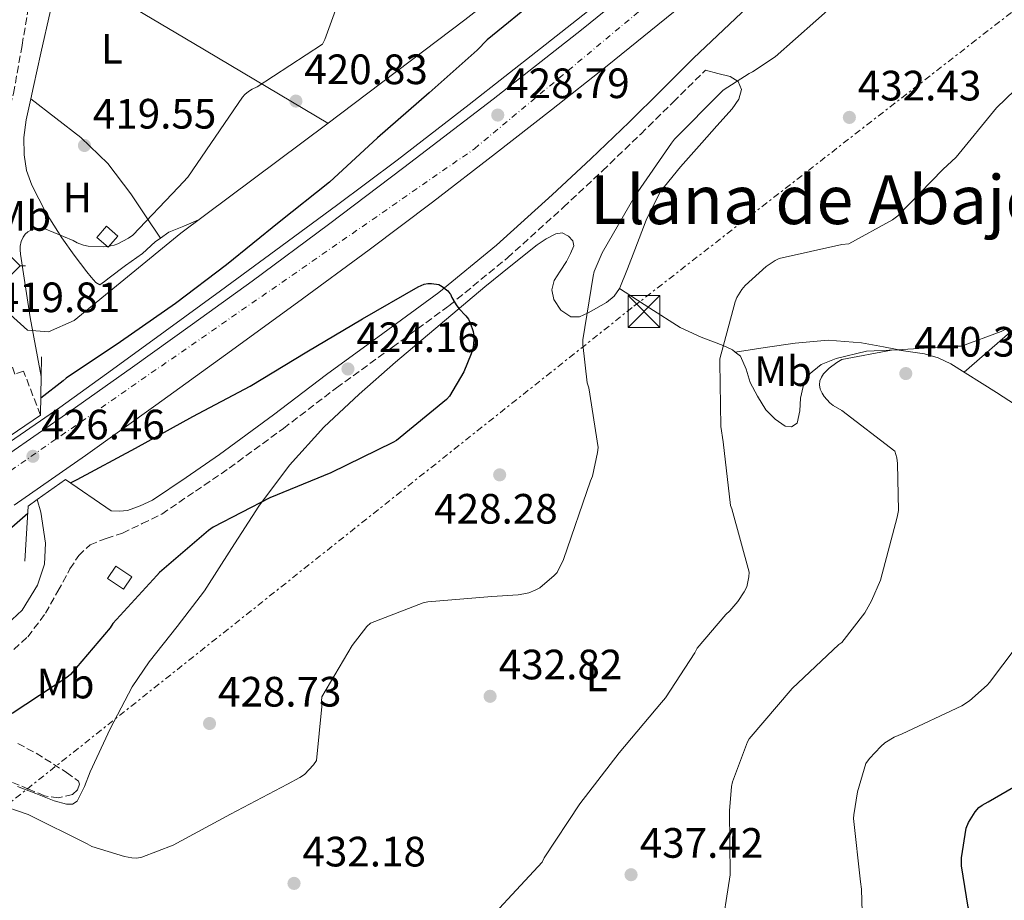
# Model space of a CAD drawing. Units: metres. Extents: x 580240 to 583682, y 4721957 to 4724310.
# Drawn here: x 582584 to 582816, y 4722716 to 4722924 of the extents above; entities that cross this region are included whole.
import ezdxf
from ezdxf.enums import TextEntityAlignment as Align

# ---------------------------------------------------------------- set-up
doc = ezdxf.new("R2010")
doc.units = ezdxf.units.M
doc.header["$MEASUREMENT"] = 0
for name, pattern in [('DGN Style 3', [2.435890702152634, 1.739921930109024, -0.6959687720436097]), ('DGN Style 4', [2.7856150101045474, 1.391937544087219, -0.6959687720436097, 0.001739921930109024, -0.6959687720436097]), ('DGN Style 7', [3.4798438602180486, 1.565929737098122, -0.6959687720436097, 0.5219765790327072, -0.6959687720436097])]:
    doc.linetypes.add(name, pattern=pattern)
for name, color, linetype, lineweight in [('Acequia sin especificar', 4, 'Continuous', 0), ('Camino', 7, 'DGN Style 3', 0), ('Carretera', 9, 'Continuous', 0), ('Caseta-cabaña', 1, 'Continuous', 0), ('Cota de punto acotado NO terreno', 92, 'Continuous', 0), ('Cota de punto acotado terreno', 7, 'Continuous', 0), ('Curva de nivel directora', 30, 'Continuous', 30), ('Curva de nivel intermedia', 30, 'Continuous', 0), ('Eje de carretera', 7, 'DGN Style 4', 0), ('Estanque', 4, 'Continuous', 0), ('Etiqueta de uso rústico', 92, 'Continuous', 0), ('Línea blanca (vial)', 7, 'Continuous', 13), ('Línea de asfalto', 7, 'Continuous', 13), ('Línea de cambio de uso (parcela vista)', 92, 'Continuous', 0), ('Línea eléctrica', 6, 'DGN Style 7', 0), ('Margen derecho', 7, 'Continuous', 0), ('Pie de talud', 30, 'DGN Style 7', 0), ('Puente', 1, 'Continuous', 0), ('Punto acotado NO terreno (símbolo)', 7, 'Continuous', 0), ('Punto acotado terreno (símbolo)', 7, 'Continuous', 0), ('Sifón símbolo', 7, 'Continuous', 0), ('Texto de Área (paraje) menor', 7, 'Continuous', 0), ('Torre eléctrica', 7, 'Continuous', 0), ('Zona arbolada', 92, 'DGN Style 3', 0)]:
    doc.layers.add(name, color=color, linetype=linetype, lineweight=lineweight)
doc.styles.add('Style-Arial', font='arial.ttf')

# ---------------------------------------------------------------- blocks, each defined once
blk = doc.blocks.new('5SIFON')
at = {"layer": 'Acequia sin especificar', "color": 7, "linetype": 'Continuous', "lineweight": 0}
for p, q in [((-0.5471, 0), (-0.4211, 0)), ((0.5419000000000002, 0), (0.4219, 0))]:
    blk.add_line(p, q, dxfattribs=at)
at = {"layer": 'Acequia sin especificar', "color": 7, "linetype": 'Continuous', "lineweight": 0, "flags": 128}
blk.add_lwpolyline([(-0.4211, 0), (-0.0011, 0.423), (0.4219, 0), (-0.0011, -0.423), (-0.4211, 0)], dxfattribs=at)
at = {"layer": 'Acequia sin especificar', "color": 7, "linetype": 'Continuous', "lineweight": 0}
blk.add_circle((-0.000512855188176036, 0.0004661312103271484, -0.0001), 0.158031284923477, dxfattribs=at)
blk = doc.blocks.new('5PATER')
at = {"layer": 'Punto acotado terreno (símbolo)', "linetype": 'Continuous', "lineweight": 0}
h = blk.add_hatch(color=51, dxfattribs=at)
edge = h.paths.add_edge_path()
edge.add_ellipse((0, 0), major_axis=(-0.1095731443231308, -0.1110710700762829), ratio=0.9994222409660317, start_angle=0, end_angle=360)
blk = doc.blocks.new('5PANOT')
at = {"layer": 'Punto acotado terreno (símbolo)', "linetype": 'Continuous', "lineweight": 0}
h = blk.add_hatch(color=1, dxfattribs=at)
edge = h.paths.add_edge_path()
edge.add_arc((0, 0), 0.1559999991919335, 0, 360)
blk = doc.blocks.new('5TME')
at = {"layer": 'Pie de talud', "color": 7, "linetype": 'Continuous', "lineweight": 0}
for p, q in [((-0.375, 0.375), (0.375, -0.375)), ((0.3723, 0.3776), (-0.3716, -0.3784))]:
    blk.add_line(p, q, dxfattribs=at)
at = {"layer": 'Pie de talud', "color": 7, "linetype": 'Continuous', "lineweight": 0, "flags": 128}
blk.add_lwpolyline([(-0.375, -0.375), (0.375, -0.375), (0.375, 0.375), (-0.375, 0.375), (-0.3716, -0.3784)], dxfattribs=at)
blk = doc.blocks.new('*U18')
at = {"layer": 'Carretera', "color": 9, "linetype": 'Continuous', "lineweight": 0}
for points in [[(582580.4400000019, 4722820.689999999, 425.4700000000012), (582595.3599999996, 4722831.100000001, 425.8899999999995), (582610.199999999, 4722841.609999999, 426.3699999999953), (582624.3400000009, 4722851.710000001, 426.75), (582638.4200000026, 4722861.9, 427.1399999999995), (582656.4099999992, 4722875.220000001, 427.6999999999971), (582674.2600000014, 4722888.720000001, 428.2200000000012), (582695.3200000013, 4722904.840000001, 428.6100000000006), (582716.1800000002, 4722921.230000001, 428.929999999993), (582735.4600000008, 4722936.859999999, 429.2899999999936)], [(582739.5500000011, 4722926.689999999, 429.7599999999948), (582722.1999999994, 4722912.720000001, 429.25), (582709.0900000001, 4722902.300000002, 428.8600000000006), (582695.899999998, 4722891.98, 428.4799999999959), (582681.0200000008, 4722880.54, 428.1000000000058), (582666.0100000014, 4722869.259999999, 427.7799999999989), (582649.1099999989, 4722856.84, 427.4499999999971), (582632.1499999984, 4722844.490000002, 427.1399999999995), (582615.6799999997, 4722832.57, 426.8099999999977), (582599.1299999983, 4722820.750000001, 426.429999999993), (582582.2700000004, 4722809.029999999, 425.8500000000058)]]:
    blk.add_polyline3d(points, dxfattribs=at)

msp = doc.modelspace()

# ---------------------------------------------------------------- linework, layer by layer
at = {"layer": 'Acequia sin especificar', "color": 4, "linetype": 'Continuous', "lineweight": 0}
msp.add_polyline3d([(582894.75, 4723118.859999999, 429.6300000000047), (582882.2100000001, 4723105.869999999, 429.9900000000052), (582870.3099999996, 4723093.710000001, 429.8000000000029), (582861.2800000003, 4723082.76, 429.4100000000035), (582854.8200000003, 4723071.560000001, 429.1600000000035), (582842.9800000004, 4723052.430000001, 428.7700000000041), (582831.1399999997, 4723038.930000001, 428.6399999999995), (582814.1799999997, 4723022.16, 427.8800000000047), (582789.7300000004, 4723003.730000001, 425.9600000000065), (582758.8799999999, 4722981.33, 424.929999999993), (582723.04, 4722950.41, 424.4799999999959), (582688.6100000005, 4722923.539999999, 422.6900000000023), (582656.0300000003, 4722898.960000001, 421.8600000000006), (582621.5999999996, 4722873.230000001, 421.6000000000058), (582596.3799999999, 4722852.619999999, 421.1600000000035), (582590.3700000001, 4722849.939999999, 420.3899999999995), (582585.4400000004, 4722850.32, 419.5599999999977), (582581.2800000003, 4722854.029999999, 419.6199999999953), (582579.8700000001, 4722859.66, 419.3600000000006), (582579.4900000002, 4722865.49, 418.9199999999983)], dxfattribs=at)
at = {"layer": 'Camino', "color": 7, "linetype": 'DGN Style 3', "lineweight": 0}
for points in [[(582588.4405666601, 4722830.279989293, 420.0800000000018), (582584.4800000004, 4722840.630000002, 420.0800000000018), (582582.3900000006, 4722839.940000001, 420.0200000000042), (582581.0199999983, 4722843.990000002, 419.8500000000059), (582578.7299999994, 4722851.980000001, 419.5399999999936), (582577.329999998, 4722860.320000002, 419.3099999999977), (582576.9999999994, 4722868.730000002, 419.1499999999942), (582577.3999999972, 4722877.460000001, 419.1199999999953), (582577.4299999987, 4722888.949999999, 419.0500000000029), (582579.4699999992, 4722896.210000002, 418.9400000000024), (582582.1099999989, 4722906.189999999, 418.8300000000019), (582584.1200000006, 4722917.560000001, 418.8300000000019), (582586.0499999997, 4722928.82, 418.8300000000019)], [(582580.3200000008, 4722773.359999999, 421.4900000000054), (582585.4699999985, 4722777.91, 421.3099999999976), (582589.6700000007, 4722783.480000001, 421.1699999999983), (582592.5899999997, 4722788.699999999, 421.0299999999988), (582595.4299999984, 4722793.970000002, 420.9199999999983), (582597.4800000003, 4722797.100000001, 420.8800000000048), (582600.1600000003, 4722799.670000002, 420.8500000000058), (582603.9800000002, 4722801.150000001, 420.8099999999978), (582607.8400000003, 4722802.420000001, 420.7899999999937), (582612.4699999995, 4722804.66, 420.7899999999937), (582617.1099999996, 4722806.9, 420.7899999999937), (582625.0399999978, 4722812.310000001, 421.520000000004), (582633.0300000008, 4722817.75, 422.2599999999949), (582645.8200000006, 4722827.12, 423.320000000007), (582658.3299999987, 4722836.690000001, 424.1199999999955), (582671.5699999998, 4722846.300000002, 424.729999999996), (582684.8899999993, 4722856.060000001, 425.1999999999972), (582698.6999999982, 4722867.359999999, 425.6199999999955), (582711.8900000004, 4722879.32, 426.0399999999937), (582721.1000000016, 4722887.900000001, 426.3399999999967), (582730.1499999972, 4722896.609999999, 426.8699999999955), (582737.7899999993, 4722904.15, 427.5399999999936), (582745.3999999978, 4722911.67, 428.2100000000065)]]:
    msp.add_polyline3d(points, dxfattribs=at)
at = {"layer": 'Caseta-cabaña', "color": 1, "linetype": 'Continuous', "lineweight": 0, "extrusion": (-0.0003683345213388816, -0.02638912143830495, 0.9996516786358112), "elevation": -124424.6278781904, "flags": 128}
msp.add_lwpolyline([(516635.4076409179, 4728907.059404734), (516633.1744279258, 4728904.407054883), (516630.4823080183, 4728906.690493154), (516632.7156605751, 4728909.332847461), (516635.4076409179, 4728907.059404734)], close=True, dxfattribs=at)
msp.add_lwpolyline([(516633.1744279258, 4728904.407054883), (516630.4823080183, 4728906.690493154), (516632.7156605751, 4728909.332847461), (516635.4076409179, 4728907.059404734), (516633.1744279258, 4728904.407054883)], dxfattribs=at)
at = {"layer": 'Curva de nivel directora', "color": 30, "linetype": 'Continuous', "lineweight": 30, "flags": 128}
for points, elevation in [([(582706.0599999987, 4722928.86), (582693.8700000002, 4722918.869999999), (582691.539999999, 4722916.359999999), (582680.1900000009, 4722906.320000002), (582668.0400000005, 4722895.720000002), (582656.6799999991, 4722885.240000002), (582644.8399999993, 4722875.790000001), (582632.3600000005, 4722865.740000002), (582620.3199999994, 4722856.619999999), (582607.3199999996, 4722847.570000002), (582594.5199999987, 4722838.980000001), (582593.79, 4722838.34), (582588.5199999994, 4722834.25)], 425), ([(582595.5499999991, 4722814.260000001), (582597.0899999992, 4722815.060000001), (582610.8699999991, 4722822.480000001), (582624.4000000008, 4722829.9), (582637.9799999995, 4722837.130000001), (582651.3499999981, 4722845.16), (582664.5099999988, 4722853.000000001), (582677.5800000002, 4722860.54), (582679.0599999999, 4722861.140000002), (582679.8800000002, 4722861.32), (582680.7299999996, 4722861.32), (582682.4899999987, 4722861.080000001), (582683.2699999987, 4722860.630000002), (582684.5999999987, 4722859.600000001), (582685.1199999995, 4722858.950000001), (582685.229999999, 4722858.79), (582685.589999999, 4722858.039999999), (582686.5599999991, 4722856.32), (582687.2299999995, 4722855.45), (582688.8700000001, 4722853.720000001), (582689.4699999992, 4722852.869999999), (582689.9000000006, 4722852.010000001), (582690.589999999, 4722849.980000001), (582690.7900000003, 4722848.970000001), (582690.7900000003, 4722848.130000001), (582690.5599999999, 4722846.250000001), (582690.1500000008, 4722844.750000001), (582688.3799999984, 4722840.470000001), (582685.01, 4722834.699999999), (582684.2900000003, 4722833.930000001), (582672.4699999985, 4722824.240000002), (582671.6100000001, 4722823.830000003), (582656.9699999996, 4722816.640000002), (582642.5999999996, 4722810.77), (582629.1900000008, 4722803.830000001), (582628.1099999989, 4722803.02), (582616.5800000001, 4722793.130000002), (582615.9200000005, 4722792.369999999), (582605.5499999993, 4722781.090000001), (582604.8799999988, 4722780.050000002), (582595.5699999993, 4722769.050000002), (582594.6699999984, 4722768.33), (582581.7600000004, 4722759.850000001)], 425), ([(582577.6599999988, 4722825.590000001), (582576.6399999994, 4722825.01), (582563.8399999986, 4722816.430000001), (582550.8399999988, 4722807.820000002), (582544.0799999996, 4722802.060000001), (582543.9999999991, 4722801.210000002), (582543.9999999991, 4722801.04), (582544.16, 4722798.02), (582544.3300000001, 4722797.130000004), (582544.8300000007, 4722794.990000002), (582545.7400000005, 4722792.600000001), (582546.2900000003, 4722791.300000001), (582547.7099999995, 4722788.090000001), (582549.0899999987, 4722784.45), (582549.9600000003, 4722783.869999999), (582551.0299999987, 4722784.000000001), (582551.5199999983, 4722784.210000001), (582564.67, 4722791.710000002), (582577.2799999987, 4722799.970000002), (582577.88, 4722800.53), (582585.4599999995, 4722807.119999999)], 425), ([(582817.639999999, 4722667.32), (582815.9600000003, 4722679.950000001), (582815.6200000006, 4722680.730000001), (582813.8999999994, 4722686.550000002), (582813.8399999992, 4722687.960000002), (582811.8799999988, 4722698.91), (582811.5999999995, 4722699.689999999), (582807.4100000008, 4722714.109999999), (582805.8599999995, 4722723.900000001), (582805.8599999995, 4722725.75), (582806.9399999991, 4722732.760000002), (582807.5299999992, 4722734.08), (582809.0699999993, 4722736.630000001), (582809.97, 4722737.620000001), (582810.7099999998, 4722738.2), (582812.1499999993, 4722738.970000001), (582825.6200000007, 4722746.750000002)], 450)]:
    msp.add_lwpolyline(points, dxfattribs=dict(at, elevation=elevation))
at = {"layer": 'Curva de nivel intermedia', "color": 30, "linetype": 'Continuous', "lineweight": 0, "flags": 128}
for points, elevation in [([(582660.9200000014, 4722933.680000001), (582655.6200000017, 4722918.92), (582655.0000000005, 4722917.819999998), (582639.6000000001, 4722907.759999998), (582638.4500000011, 4722907.220000001), (582637.5500000004, 4722906.649999999), (582636.7200000011, 4722905.939999999), (582636.1600000003, 4722905.310000001), (582631.8799999999, 4722899.07), (582623.2100000017, 4722886.449999998), (582621.01, 4722884.029999999), (582610.3000000012, 4722872.730000001), (582609.280000002, 4722871.989999998), (582606.7100000016, 4722870.659999999), (582605.8399999999, 4722870.359999999), (582604.100000001, 4722870.02)], 420.0000000000001), ([(582776.2700000001, 4722927.570000002), (582761.8700000012, 4722914.83), (582756.5400000003, 4722911.27), (582755.7700000014, 4722910.900000001), (582749.6200000001, 4722906.939999998), (582748.9500000018, 4722906.319999998), (582738.0799999998, 4722895.42), (582737.4000000004, 4722894.41), (582728.7200000011, 4722881.970000001), (582721.0299999999, 4722868.58), (582719.1900000004, 4722864.119999998), (582718.9500000012, 4722863.079999999), (582716.5000000015, 4722847.999999999), (582716.4900000002, 4722846.91), (582717.5400000007, 4722837.84), (582717.8700000016, 4722836.680000001), (582720.0599999998, 4722822.619999998), (582719.9700000006, 4722821.42), (582718.7700000001, 4722815.83), (582718.3200000009, 4722814.720000002), (582711.9400000017, 4722796.209999999), (582710.3900000005, 4722793.09), (582709.730000001, 4722792.369999999), (582706.3100000012, 4722789.509999998), (582705.2300000016, 4722788.920000001), (582703.7300000018, 4722788.34), (582702.5300000015, 4722788.06), (582701.2400000019, 4722787.82), (582694.9900000001, 4722787.460000001), (582679.8700000013, 4722786.210000002), (582678.8099999996, 4722785.960000001), (582666.3300000007, 4722781.140000001), (582665.5199999993, 4722780.34), (582662.0500000002, 4722775.890000001), (582654.9000000021, 4722763.739999999), (582654.8100000004, 4722762.779999998), (582654.8600000018, 4722761.460000001), (582653.6300000002, 4722748.740000002), (582652.8800000015, 4722747.699999999), (582650.7500000015, 4722745.470000001), (582649.7000000008, 4722744.720000001), (582646.7800000017, 4722743.140000001), (582633.3200000015, 4722736.09), (582619.8099999997, 4722728.779999998), (582612.370000001, 4722725.899999999), (582611.22, 4722725.720000001), (582610.050000001, 4722725.759999999), (582608.3000000007, 4722726.060000001), (582600.5500000014, 4722728.430000001), (582599.5099999999, 4722729.050000001), (582585.5700000012, 4722735.980000001), (582570.8800000016, 4722741.039999999)], 430), ([(582824.7800000003, 4722913.060000001), (582814.1299999997, 4722902.77), (582804.6200000012, 4722891.140000001), (582801.4800000008, 4722888.25), (582790.8100000002, 4722877.319999999), (582789.5499999993, 4722876.37), (582779.2400000007, 4722870.699999999), (582777.6200000002, 4722870.520000001), (582762.800000001, 4722867.21), (582761.9000000001, 4722866.749999999), (582759.7900000003, 4722865.31), (582754.760000001, 4722860.84), (582754.0300000003, 4722859.92), (582752.85, 4722857.99), (582752.4400000009, 4722856.99), (582748.8500000013, 4722843.56), (582748.8500000013, 4722842.699999999), (582749.0700000003, 4722827.550000001), (582749.5900000011, 4722823.949999998), (582751.3600000013, 4722808.890000001), (582751.6500000019, 4722808.13), (582755.7500000012, 4722793.189999999), (582755.6799999997, 4722792.05)], 435.0000000000001), ([(582604.100000001, 4722870.02), (582603.2500000015, 4722869.960000002), (582599.7300000011, 4722870.130000002), (582598.6400000004, 4722870.359999999), (582597.1200000005, 4722870.92), (582596.1600000015, 4722871.49), (582589.3600000021, 4722874.329999999), (582588.4300000002, 4722874.329999999), (582586.3100000012, 4722873.980000001), (582585.4999999999, 4722873.539999999), (582584.8600000005, 4722872.930000001), (582584.3799999999, 4722872.239999999), (582583.8900000004, 4722871.210000001), (582583.6700000013, 4722870.17), (582583.6600000003, 4722869.239999999), (582583.7699999998, 4722868.279999998), (582586.0400000006, 4722853.279999998), (582588.610000001, 4722839.38)], 420.0000000000001), ([(582816.5999999995, 4722850.71), (582815.2100000015, 4722849.99), (582805.8600000017, 4722846.55), (582804.8300000014, 4722846.499999999), (582789.3200000013, 4722845.619999998), (582777.5900000011, 4722843.350000001), (582776.400000002, 4722842.690000001), (582774.6299999995, 4722841.36), (582773.2800000019, 4722839.980000001), (582772.8100000002, 4722839.239999999), (582772.4300000002, 4722838.329999999), (582772.3499999996, 4722837.380000002), (582772.5300000008, 4722836.409999999), (582772.9900000012, 4722835.449999998), (582773.4800000007, 4722834.689999998), (582774.7500000002, 4722833.189999999), (582775.5900000007, 4722832.52), (582777.6000000001, 4722831.329999999), (582790.1500000006, 4722821.749999999), (582790.5900000011, 4722820.210000001), (582790.7899999999, 4722818.839999998), (582790.9700000009, 4722807.709999999), (582790.6700000014, 4722806.17), (582786.7000000018, 4722791.33), (582784.640000001, 4722786.390000001), (582783.0100000015, 4722783.560000001), (582777.5900000011, 4722776.609999999), (582776.9299999997, 4722776.109999998), (582765.8699999999, 4722765.71), (582755.7100000011, 4722753.84), (582755.3400000001, 4722753.130000001), (582751.7900000005, 4722743.699999998), (582751.5500000013, 4722742.569999999), (582751.1, 4722736.859999998), (582751.2600000007, 4722721.749999999), (582748.9899999998, 4722707.130000001)], 440), ([(582755.6799999997, 4722792.05), (582755.17, 4722789.709999999), (582754.5900000011, 4722788.509999999), (582753.0800000002, 4722786.23), (582751.1900000015, 4722784.03), (582750.2400000015, 4722783.17), (582743.4700000011, 4722775.239999999), (582742.9400000013, 4722774.15), (582735.980000001, 4722763.560000001), (582735.0300000011, 4722762.46), (582725.0300000008, 4722750.569999999), (582715.7400000015, 4722738.48), (582707.3799999997, 4722725.779999998), (582706.860000001, 4722724.720000001), (582689.6799999992, 4722706.199999998)], 435.0000000000001), ([(582784.1300000013, 4722749.199999999), (582786.7900000013, 4722752.069999999), (582787.7800000013, 4722752.869999999), (582789.9900000021, 4722754.220000001), (582791.8200000003, 4722755.029999998), (582805.900000002, 4722761.640000001), (582807.7400000015, 4722762.850000001), (582811.9400000015, 4722766.499999999), (582812.4600000001, 4722767.149999999), (582822.1800000007, 4722779.96)], 445), ([(582782.7200000009, 4722702.2), (582782.2699999994, 4722718.349999999), (582781.980000001, 4722720.059999999), (582780.3899999997, 4722735.06), (582780.4200000009, 4722735.949999999), (582781.3000000016, 4722741.310000001), (582783.2900000009, 4722748.029999998), (582784.1300000013, 4722749.199999999)], 445)]:
    msp.add_lwpolyline(points, dxfattribs=dict(at, elevation=elevation))
at = {"layer": 'Eje de carretera', "color": 7, "linetype": 'DGN Style 4', "lineweight": 0}
msp.add_polyline3d([(581976.8299999987, 4722413.32, 411.0800000000019), (582043.3500000021, 4722454.49, 412.679999999993), (582231.0100000012, 4722580.830000003, 417.3999999999942), (582291.1099999985, 4722620.49, 418.7899999999935), (582571.979999999, 4722810.61, 425.4299999999931), (582690.8999999975, 4722893.130000002, 428.4400000000024), (582844.5599999973, 4723021.359999999, 432.3699999999953), (582903.3799999983, 4723080.850000001, 434.0299999999989), (583007.4200000014, 4723184.180000001, 436.8899999999994), (583087.3400000003, 4723273.74, 437.9100000000037), (583314.1000000017, 4723527.17, 439.5700000000069), (583645.5599999989, 4723898.180000001, 443.0399999999937), (583659.16, 4723915.460000001, 443.6199999999955)], dxfattribs=at)
at = {"layer": 'Estanque', "color": 4, "linetype": 'Continuous', "lineweight": 0, "elevation": 425.5200000000041, "flags": 128}
msp.add_lwpolyline([(582610.0199999996, 4722792.050000001), (582608.0300000003, 4722789.15), (582604.2599999999, 4722791.730000001), (582606.25, 4722794.640000001), (582610.0199999996, 4722792.050000001)], close=True, dxfattribs=at)
msp.add_lwpolyline([(582604.2599999999, 4722791.730000001), (582608.0300000003, 4722789.15), (582610.0199999996, 4722792.050000001), (582606.25, 4722794.640000001), (582604.2599999999, 4722791.730000001)], dxfattribs=at)
at = {"layer": 'Línea blanca (vial)', "color": 7, "linetype": 'Continuous', "lineweight": 13}
for points in [[(582580.4400000015, 4722820.689999999, 425.4700000000012), (582595.359999999, 4722831.100000001, 425.8899999999995), (582610.1999999986, 4722841.61, 426.3699999999953), (582624.3400000005, 4722851.710000001, 426.75), (582638.420000002, 4722861.900000001, 427.1399999999994), (582656.4099999986, 4722875.220000001, 427.699999999997), (582674.2600000009, 4722888.720000002, 428.2200000000012), (582695.3200000009, 4722904.840000002, 428.6100000000006), (582716.1799999997, 4722921.230000002, 428.9299999999931), (582735.4600000002, 4722936.86, 429.2899999999936)], [(582739.5500000007, 4722926.690000001, 429.7599999999948), (582722.199999999, 4722912.720000001, 429.2500000000001), (582709.0899999996, 4722902.300000003, 428.8600000000007), (582695.8999999977, 4722891.980000001, 428.479999999996), (582681.0200000001, 4722880.540000001, 428.1000000000058), (582666.0100000009, 4722869.26, 427.7799999999989), (582649.1099999985, 4722856.840000001, 427.4499999999971), (582632.1499999979, 4722844.490000002, 427.1399999999994), (582615.6799999991, 4722832.570000002, 426.8099999999978), (582599.1299999978, 4722820.750000002, 426.4299999999931), (582582.2699999999, 4722809.03, 425.850000000006)]]:
    msp.add_polyline3d(points, dxfattribs=at)
at = {"layer": 'Línea de asfalto', "color": 7, "linetype": 'Continuous', "lineweight": 13}
msp.add_polyline3d([(582577.7699999983, 4722821.59, 425.2299999999959), (582593.0500000002, 4722832.080000003, 425.6000000000058), (582605.5000000001, 4722841.020000001, 425.9700000000013), (582617.8799999986, 4722850.060000001, 426.3699999999953), (582630.9400000009, 4722859.619999999, 426.8999999999943), (582643.9899999977, 4722869.199999999, 427.3899999999995), (582658.36, 4722879.77, 427.5800000000019), (582672.6600000006, 4722890.449999999, 427.7100000000065), (582689.6299999979, 4722903.540000001, 428.0099999999948), (582706.4600000011, 4722916.810000001, 428.4199999999984), (582721.2899999992, 4722928.540000001, 428.8899999999994)], dxfattribs=at)
at = {"layer": 'Línea de cambio de uso (parcela vista)', "color": 92, "linetype": 'Continuous', "lineweight": 0, "extrusion": (-8.199470455378224e-09, 0.06323843941830645, 0.997998446782327), "elevation": 299089.79450047, "flags": 128}
msp.add_lwpolyline([(-582593.6623740608, -4713456.92749061), (-582625.3023716265, -4713438.109821944), (-582656.9323691913, -4713419.292153277)], dxfattribs=at)
at = {"layer": 'Línea de cambio de uso (parcela vista)', "color": 92, "linetype": 'Continuous', "lineweight": 0, "extrusion": (5.7196467060405e-10, -0.008805668047843268, 0.999961229353534), "elevation": -41147.02120832201, "flags": 128}
msp.add_lwpolyline([(582806.5199997474, 4722661.133615269), (582850.8399997476, 4722699.745112264), (582895.1499997479, 4722738.356609256)], dxfattribs=at)
at = {"layer": 'Línea de cambio de uso (parcela vista)', "color": 92, "linetype": 'Continuous', "lineweight": 0, "extrusion": (-0.01237113309498959, 0.009460280630488805, 0.9998787217239591), "elevation": 37892.64386174401, "flags": 128}
msp.add_lwpolyline([(582546.7787387675, 4722757.775796811), (582546.783839614, 4722757.771896635)], dxfattribs=at)
at = {"layer": 'Línea de cambio de uso (parcela vista)', "color": 92, "linetype": 'Continuous', "lineweight": 0, "extrusion": (0.00823276626617477, -0.0946811309523653, 0.9954736083900906), "elevation": -441950.9299791299, "flags": 128}
msp.add_lwpolyline([(989548.7711944375, 4633620.110929057), (989550.8643344531, 4633621.32938408), (989554.4676888093, 4633622.486811133), (989558.0710431663, 4633623.644238182)], dxfattribs=at)
at = {"layer": 'Línea de cambio de uso (parcela vista)', "color": 92, "linetype": 'Continuous', "lineweight": 0, "extrusion": (-0.1207415845355568, 0.0787444454815533, 0.9895558509097128), "elevation": 301967.6128370472, "flags": 128}
msp.add_lwpolyline([(-4274242.490626468, -2069938.056727783), (-4274242.490626468, -2069938.053952895)], dxfattribs=at)
at = {"layer": 'Línea de cambio de uso (parcela vista)', "color": 92, "linetype": 'Continuous', "lineweight": 0, "extrusion": (-0.1143989447075139, 0.02177270559716912, 0.9931962699994328), "elevation": 36595.4149409446, "flags": 128}
msp.add_lwpolyline([(-4748526.795209503, -308334.2464471089), (-4748526.795209503, -308334.2146744796)], dxfattribs=at)
at = {"layer": 'Línea de cambio de uso (parcela vista)', "color": 92, "linetype": 'Continuous', "lineweight": 0}
for points in [[(582877.4100000003, 4722926.449999999, 439.4799999999959), (582866.8200000003, 4722931.67, 438.1499999999942), (582856.2300000004, 4722936.880000001, 436.6600000000035), (582845.2800000003, 4722943.52, 434.8300000000018), (582834.3399999999, 4722950.189999999, 433.0800000000018), (582826.3200000003, 4722954, 432.1399999999995), (582818.2699999996, 4722957.75, 431.2799999999989), (582813.5099999999, 4722960.16, 430.7599999999948), (582808.7400000002, 4722962.609999999, 430.320000000007), (582806.1200000001, 4722963.77, 430.3000000000029), (582803.4900000002, 4722963.949999999, 430.320000000007), (582800.0899999999, 4722962.52, 430.2200000000012), (582795.1900000004, 4722959.41, 430.0299999999989), (582790.5, 4722955.83, 429.8800000000047), (582776.0700000003, 4722944.850000001, 429.7599999999948), (582762.3399999999, 4722933.230000001, 429.429999999993), (582752.4800000004, 4722923.859999999, 428.820000000007), (582742.6299999999, 4722914.480000001, 428.2100000000065)], [(582593.5628000004, 4722946.7108, 419.4306999999972), (582593.3600000005, 4722941.369999999, 419.4499999999971), (582592.9900000002, 4722935.890000001, 419.4900000000052), (582590.7999999998, 4722925.77, 419.6399999999995), (582588.5800000001, 4722915.66, 419.8099999999977), (582586.8200000003, 4722907.789999999, 419.8999999999942), (582586.1750999996, 4722904.906099999, 419.936600000001)], [(582725.1423000004, 4722860.158500001, 432.2814000000071), (582725.2199999997, 4722860.27, 432.3099999999977), (582727.0300000003, 4722864.779999999, 432.7799999999989), (582728.7400000002, 4722869.300000001, 432.9499999999971), (582731.4000000004, 4722876.25, 433.0099999999948), (582734.75, 4722882.930000001, 433.0099999999948), (582739.5, 4722888.9, 432.9400000000023), (582744.5499999998, 4722894.51, 432.820000000007), (582748.1200000001, 4722898.539999999, 432.6300000000047), (582751.7100000001, 4722902.58, 432.1199999999953), (582753.2800000003, 4722904.800000001, 431.6000000000058), (582753.9500000002, 4722907.119999999, 430.8999999999942), (582753.1100000005, 4722908.980000001, 430.2299999999959), (582751.2699999996, 4722910.189999999, 429.6199999999953), (582748.3300000001, 4722910.930000001, 428.9199999999983), (582745.4000000004, 4722911.67, 428.2100000000065)], [(582586.1750999996, 4722904.906099999, 419.936600000001), (582585.0599999996, 4722899.92, 420), (582584.5499999998, 4722895.810000001, 420.1000000000058), (582584.6100000005, 4722891.66, 420.1999999999971), (582585.1600000003, 4722888.029999999, 420.25), (582586.4000000004, 4722884.5, 420.320000000007), (582589.7000000002, 4722878.09, 420.5099999999948), (582593.5, 4722872.08, 420.7100000000065), (582596.4000000004, 4722868.039999999, 420.8399999999965), (582599.3899999997, 4722864.08, 420.9600000000065), (582600.4199999999, 4722862.810000001, 421.0399999999936), (582601.5700000003, 4722861.58, 421.0899999999965), (582602.4600000001, 4722861.01, 421.0899999999965), (582603.5499999998, 4722861.82, 421.0899999999965), (582604.6399999997, 4722862.67, 421.0899999999965), (582608.5700000003, 4722865.550000001, 421.0899999999965), (582612.5099999999, 4722868.430000001, 421.0899999999965), (582615.5300000003, 4722871.140000001, 421.2200000000012), (582616.7998000003, 4722872.030300001, 421.2942000000039)], [(582586.1750999996, 4722904.906099999, 419.9401000000071), (582592.0800000001, 4722900.34, 420.1000000000058), (582597.9800000004, 4722895.76, 420.2599999999948), (582604.3899999997, 4722889.609999999, 420.2599999999948), (582609.7599999999, 4722882.51, 420.4499999999971), (582613.2800000003, 4722877.27, 420.8699999999953), (582616.7998000003, 4722872.030300001, 421.3000000000029)], [(582583.0099999999, 4722742.58, 430.7700000000041), (582587.3799999999, 4722740.930000001, 430.6000000000058), (582591.7100000001, 4722739.25, 430.3899999999995), (582594.5999999996, 4722738.4, 430.4100000000035), (582596, 4722738.41, 430.429999999993), (582597.0899999999, 4722739.119999999, 430.3899999999995), (582598.8300000001, 4722742.59, 429.8300000000018), (582600.1600000003, 4722746.100000001, 429.1699999999983), (582604.9299999997, 4722756.180000001, 427.8300000000018), (582610.1399999997, 4722766.130000001, 427), (582614.0999999996, 4722772.039999999, 426.8399999999965), (582620.7199999997, 4722780.369999999, 426.6900000000023), (582627.1699999999, 4722788.789999999, 426.6100000000006), (582633.5700000003, 4722798.779999999, 426.6100000000006), (582640.0300000003, 4722808.76, 426.5500000000029), (582647.2300000004, 4722818.470000001, 426.3000000000029), (582655.3300000001, 4722827.439999999, 426.0399999999936), (582663.7000000002, 4722835.230000001, 425.820000000007), (582672.29, 4722842.74, 425.6499999999942), (582682.7999999998, 4722851.66, 425.6399999999995), (582693.3499999996, 4722860.529999999, 425.7799999999989), (582699.4800000004, 4722865.529999999, 425.929999999993), (582705.7000000002, 4722870.449999999, 426.0399999999936), (582707.8499999996, 4722871.9, 426.0399999999936), (582710.1100000005, 4722873.07, 426.0399999999936), (582711.5999999996, 4722873.27, 426.0399999999936), (582713.1200000001, 4722872.5, 426.0399999999936), (582714.1200000001, 4722871.359999999, 426.0899999999965), (582714.3399999999, 4722870.189999999, 426.1600000000035), (582713.5899999999, 4722868.369999999, 426.1699999999983), (582712.6100000005, 4722866.550000001, 426.1600000000035), (582711.1500000004, 4722864.25, 426.2100000000065), (582709.7300000004, 4722862, 426.4199999999983), (582709.1299999999, 4722859.800000001, 427.1300000000047), (582709.5999999996, 4722857.52, 427.9600000000065), (582711.2699999996, 4722855.039999999, 428.6000000000058), (582713.6299999999, 4722853.430000001, 429.1699999999983), (582715.6900000004, 4722853.470000001, 429.4900000000052), (582717.7300000004, 4722854.390000001, 429.8099999999977), (582722.0300000003, 4722856.82, 431.1100000000006), (582723.8600000005, 4722858.32, 431.8099999999977), (582725.1423000004, 4722860.158500001, 432.2814000000071)], [(582725.1423000004, 4722860.158500001, 432.2804000000033), (582732.3099999996, 4722855.539999999, 433.5099999999948), (582739.4900000002, 4722850.930000001, 434.7400000000052), (582744.4400000004, 4722848.66, 435.1300000000047), (582749.5999999996, 4722846.710000001, 435.4400000000023), (582751.79, 4722845.65, 435.7299999999959), (582752.4398999996, 4722845.139900001, 435.8286999999983)], [(582752.4398999996, 4722845.139900001, 435.8300000000018), (582759.5, 4722846.180000001, 436.8500000000058), (582766.5599999996, 4722847.220000001, 437.8800000000047), (582774.4100000003, 4722847.930000001, 438.4400000000023), (582782.2400000002, 4722847.350000001, 438.8999999999942), (582787.4800000004, 4722846.359999999, 439.5299999999989), (582792.6890000004, 4722845.3759, 440.1563000000024)], [(582752.4398999996, 4722845.139900001, 435.8286999999983), (582753.7000000002, 4722844.15, 436.0200000000041), (582755.04, 4722841.109999999, 436.4400000000023), (582756, 4722837.939999999, 436.8500000000058), (582757.7000000002, 4722834.699999999, 437.2799999999989), (582759.7100000001, 4722831.539999999, 437.679999999993), (582761.8499999996, 4722829.289999999, 437.8399999999965), (582764.2599999999, 4722827.630000001, 438.070000000007), (582765.7599999999, 4722827.460000001, 438.429999999993), (582767.0700000003, 4722828.34, 438.8399999999965), (582767.6900000004, 4722831.279999999, 439.5099999999948), (582767.8399999999, 4722834.230000001, 440.1199999999953), (582768.5099999999, 4722837.01, 440.5800000000018), (582769.7599999999, 4722839.730000001, 440.7599999999948), (582772.7000000002, 4722842.24, 440.6100000000006), (582776.29, 4722843.630000001, 440.4400000000023), (582783.4400000004, 4722845.380000001, 440.2899999999936), (582790.5599999996, 4722845.680000001, 440.179999999993), (582792.6890000004, 4722845.3759, 440.1637999999948)], [(582792.6890000004, 4722845.3759, 440.1637999999948), (582797.1399999997, 4722844.74, 440.1300000000047), (582800.3399999999, 4722843.789999999, 440.1900000000023), (582803.3600000005, 4722842.350000001, 440.3699999999953), (582814.1100000005, 4722835.560000001, 441.6900000000023), (582824.6699999999, 4722828.779999999, 443.3800000000047), (582841.9800000004, 4722818.640000001, 446.1900000000023), (582858.9100000003, 4722807.92, 448.9499999999971), (582867.2599999999, 4722801.980000001, 450.320000000007), (582875.6100000005, 4722796.039999999, 451.679999999993)]]:
    msp.add_polyline3d(points, dxfattribs=at)
at = {"layer": 'Línea eléctrica', "color": 6, "linetype": 'DGN Style 7', "lineweight": 0}
msp.add_polyline3d([(582116.1900000004, 4722436.859999998, 422.2100000000065), (582277.879999999, 4722540.600000001, 427.5099999999948), (582300.7303793503, 4722555.317728789, 428.2627000000066), (582408.1099999995, 4722624.48, 431.8000000000029), (582547.1700000013, 4722711.660000001, 434.9100000000035), (582728.5300000017, 4722855.949999998, 432.6300000000047), (582909.3299999988, 4722996.65, 438.3500000000058), (583096.4299999991, 4723147.590000001, 452.8099999999977), (583268.5370825845, 4723264.350837251, 457.1968000000052), (583284.7499999999, 4723275.349999999, 457.6100000000006), (583459.6499999983, 4723392.119999999, 436.0899999999965), (583641.9400000006, 4723513.930000001, 449.9799999999959), (583663.8500000021, 4723526.829999999, 449.3899999999995)], dxfattribs=at)
at = {"layer": 'Margen derecho', "color": 7, "linetype": 'Continuous', "lineweight": 0}
for points in [[(582605.1400000004, 4722807.630000001, 420.479999999996), (582607.0799999982, 4722807.590000001, 420.8800000000048), (582608.989999997, 4722807.730000001, 421.1699999999983), (582611.9599999997, 4722808.810000001, 421.0800000000018), (582614.879999999, 4722810.160000001, 420.7899999999937), (582622.8200000006, 4722815.57, 421.520000000004), (582630.7499999988, 4722820.980000002, 422.2599999999949), (582643.449999999, 4722830.290000001, 423.320000000007), (582655.9699999985, 4722839.86, 424.1199999999955), (582669.2399999986, 4722849.490000002, 424.729999999996), (582682.4699999986, 4722859.190000001, 425.1999999999972), (582696.120000001, 4722870.359999999, 425.6199999999955), (582709.2199999993, 4722882.230000001, 426.0399999999937), (582718.379999999, 4722890.770000001, 426.3399999999967), (582727.389999999, 4722899.440000001, 426.8699999999955), (582735.0100000009, 4722906.960000004, 427.5399999999936), (582742.6299999985, 4722914.480000001, 428.2100000000065)], [(582579.390000001, 4722779.780000002, 421.0700000000071), (582584.170000002, 4722784.24, 420.9199999999983), (582587.7699999984, 4722790.09, 420.8800000000048), (582589.4400000003, 4722795.080000001, 420.8899999999994), (582589.6299999983, 4722800.070000002, 420.8800000000048), (582588.5300000006, 4722807.36, 420.520000000004), (582587.7214271752, 4722810.314784644, 420.3503000000056), (582587.7199999993, 4722810.32, 420.350000000006)]]:
    msp.add_polyline3d(points, dxfattribs=at)
at = {"layer": 'Puente', "color": 1, "linetype": 'Continuous', "lineweight": 0}
for points in [[(582571.54, 4722831.310000001, 421.25), (582579.3499999996, 4722824.01, 425.2200000000012), (582588.4400000004, 4722830.220000001, 425.2200000000012), (582588.4406000003, 4722830.279999999, 425.2016000000004), (582588.7000000002, 4722843.980000001, 420.9900000000052)], [(582584.79, 4722795.789999999, 420.8000000000029), (582585.5599999996, 4722808.779999999, 425.6600000000035), (582587.7214000003, 4722810.3148, 425.6135000000068), (582594.3899999997, 4722815.050000001, 425.4700000000012), (582605.1399999997, 4722807.630000001, 420.4799999999959)]]:
    msp.add_polyline3d(points, dxfattribs=at)
at = {"layer": 'Zona arbolada', "color": 92, "linetype": 'DGN Style 3', "lineweight": 0}
msp.add_polyline3d([(582583.1399999997, 4722752.76, 428.5299999999989), (582587.4299999997, 4722750.430000001, 428.5899999999965), (582591.5199999996, 4722747.890000001, 428.6600000000035), (582594.5899999999, 4722745.92, 429.2599999999948), (582597.4100000003, 4722743.859999999, 429.8099999999977), (582597.7000000002, 4722743.180000001, 429.8500000000058), (582597.1900000004, 4722741.800000001, 429.8899999999995), (582596.0599999996, 4722740.720000001, 429.9400000000023), (582592.7100000001, 4722739.890000001, 430.1000000000058), (582589.4100000003, 4722740.4, 430.2599999999948), (582585.6500000004, 4722741.980000001, 430.3300000000018), (582581.8600000005, 4722743.539999999, 430.3899999999995)], dxfattribs=at)
msp.add_polyline3d([(582583.1399999997, 4722752.76, 428.5299999999989), (582587.4299999997, 4722750.430000001, 428.5899999999965), (582591.5199999996, 4722747.890000001, 428.6600000000035), (582594.5899999999, 4722745.92, 429.2599999999948), (582597.4100000003, 4722743.859999999, 429.8099999999977), (582597.7000000002, 4722743.180000001, 429.8500000000058), (582597.1900000004, 4722741.800000001, 429.8899999999995), (582596.0599999996, 4722740.720000001, 429.9400000000023), (582592.7100000001, 4722739.890000001, 430.1000000000058), (582589.4100000003, 4722740.4, 430.2599999999948), (582585.6500000004, 4722741.980000001, 430.3300000000018), (582581.8600000005, 4722743.539999999, 430.3899999999995)], dxfattribs=at)

# ---------------------------------------------------------------- block references
at = {"layer": 'Carretera', "color": 9, "linetype": 'Continuous', "lineweight": 0}
msp.add_blockref('*U18', (0, 0), dxfattribs=at)
at = {"layer": 'Punto acotado NO terreno (símbolo)', "color": 7, "linetype": 'Continuous', "lineweight": 0, "xscale": 10, "yscale": 10, "zscale": 10}
msp.add_blockref('5PANOT', (582586.6799999999, 4722820.540000002, 426.4600000000069), dxfattribs=at)
at = {"layer": 'Punto acotado terreno (símbolo)', "color": 7, "linetype": 'Continuous', "lineweight": 0, "xscale": 10, "yscale": 10, "zscale": 10}
for p in [(582648.760000002, 4722904.380000001, 420.8300000000023), (582696.3999999983, 4722901.08, 428.7899999999941), (582779.3900000005, 4722900.529999999, 432.4299999999935), (582598.8399999993, 4722893.890000002, 419.5500000000029), (582661.0399999977, 4722841.15, 424.1600000000039), (582792.7100000001, 4722840.07, 440.360000000001), (582696.8500000021, 4722816.16, 428.2799999999989), (582694.5900000001, 4722763.890000001, 432.8200000000075), (582628.3700000005, 4722757.470000002, 428.7299999999959), (582727.8599999984, 4722721.78, 437.4199999999987), (582648.3099999983, 4722719.730000001, 432.1799999999935)]:
    msp.add_blockref('5PATER', p, dxfattribs=at)
at = {"layer": 'Sifón símbolo', "color": 7, "linetype": 'Continuous', "lineweight": 0, "xscale": 10, "yscale": 10, "zscale": 10}
msp.add_blockref('5SIFON', (582579.4899999975, 4722865.49, 419.5099999999948), dxfattribs=at)
at = {"layer": 'Torre eléctrica', "color": 7, "linetype": 'Continuous', "lineweight": 0, "xscale": 10, "yscale": 10, "zscale": 10}
msp.add_blockref('5TME', (582730.9300000002, 4722854.720000002, 433.1999999999971), dxfattribs=at)

# ---------------------------------------------------------------- texts
at = {"layer": 'Cota de punto acotado NO terreno', "color": 92, "linetype": 'Continuous', "lineweight": 0, "style": 'Style-Arial'}
msp.add_text('426.46', height=7.000000000000002, dxfattribs=at).set_placement((582588.6600000006, 4722824.540000002, 426.4600000000065))
at = {"layer": 'Cota de punto acotado terreno', "color": 7, "linetype": 'Continuous', "lineweight": 0, "style": 'Style-Arial'}
for s, p in [('420.83', (582650.7399999984, 4722908.380000002, 420.8300000000018)), ('428.79', (582698.3900000004, 4722905.079999999, 428.7899999999936)), ('432.43', (582781.3700000012, 4722904.53, 432.429999999993)), ('419.55', (582600.8200000001, 4722897.890000002, 419.5500000000029)), ('419.81', (582578.1299999985, 4722854.560000001, 419.8099999999977)), ('424.16', (582663.0300000019, 4722845.15, 424.1600000000035)), ('440.36', (582794.6999999996, 4722844.07, 440.3600000000006)), ('428.28', (582681.3999999983, 4722804.650000001, 428.2799999999989)), ('432.82', (582696.64, 4722767.890000002, 432.820000000007)), ('428.73', (582630.3600000005, 4722761.470000002, 428.7299999999959)), ('437.42', (582729.9200000019, 4722725.78, 437.4199999999983)), ('432.18', (582650.3000000002, 4722723.730000001, 432.179999999993))]:
    msp.add_text(s, height=7.000000000000002, dxfattribs=at).set_placement(p)
at = {"layer": 'Etiqueta de uso rústico', "color": 92, "linetype": 'Continuous', "lineweight": 0, "style": 'Style-Arial'}
for s, p in [('L', (582605.3422389354, 4722916.70917962, 420.179999999993)), ('H', (582597.1524645509, 4722881.619232901, 420.3300000000018)), ('Mb', (582584.1510349328, 4722877.268343609, 419.6999999999971)), ('Mb', (582763.7310349339, 4722840.628343611, 438.3399999999965)), ('L', (582719.7522389354, 4722768.559179621, 433.3699999999953)), ('Mb', (582594.3910349344, 4722766.898343611, 425.0399999999936))]:
    msp.add_text(s, height=7.000000000000002, rotation=359.98611, dxfattribs=at).set_placement(p, align=Align.MIDDLE_CENTER)
at = {"layer": 'Texto de Área (paraje) menor', "color": 7, "linetype": 'Continuous', "lineweight": 0, "style": 'Style-Arial'}
msp.add_text('Llana de Abajo', height=11.5, dxfattribs=at).set_placement((582771.9524996523, 4722881.10001, 433.5200000000041), align=Align.MIDDLE_CENTER)

doc.saveas('drawing.dxf')
